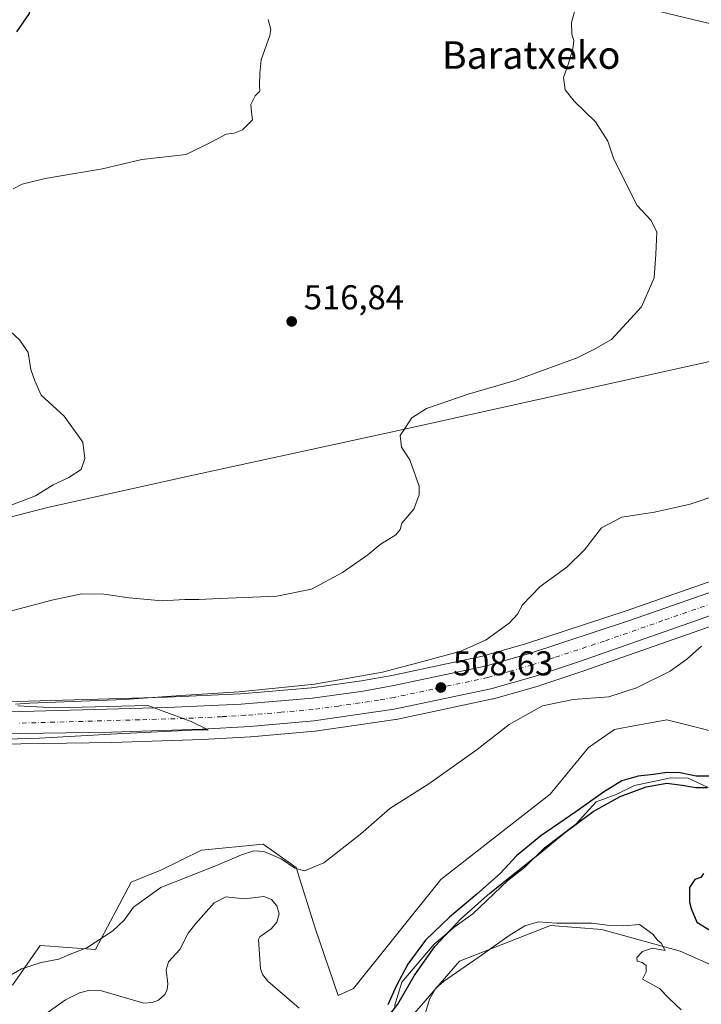
# Model space of a CAD drawing. Units: metres. Extents: x 624421 to 627872, y 4734180 to 4736556.
# Drawn here: x 625765 to 625963, y 4735771 to 4736057 of the extents above; entities that cross this region are included whole.
import ezdxf
from ezdxf.enums import TextEntityAlignment as Align

# ---------------------------------------------------------------- set-up
doc = ezdxf.new("R2010")
doc.units = ezdxf.units.M
doc.header["$MEASUREMENT"] = 0
doc.linetypes.add('DGN Style 4', pattern=[2.638475, 1.318413, -0.659207, 0.001648, -0.659207])
for name, color, linetype, lineweight in [('Arbolado forestal CxS', 92, 'Continuous', 0), ('Carretera de calzada única Cxs', 7, 'Continuous', 13), ('Carretera de calzada única eje', 7, 'DGN Style 4', 0), ('Corriente natural lineal', 142, 'Continuous', 13), ('Cultivos herbáceos CxS', 92, 'Continuous', 0), ('Curva de nivel maestra', 30, 'Continuous', 30), ('Curva de nivel normal', 30, 'Continuous', 0), ('Municipio', 91, 'Continuous', 13), ('Municipio CxS', 4, 'Continuous', 0), ('Núcleo urbano CxS', 7, 'Continuous', 0), ('Punto de cota en terreno', 7, 'Continuous', 0), ('Rótulo de punto de cota en terreno', 7, 'Continuous', 0), ('Texto cartográfico', 7, 'Continuous', 0)]:
    doc.layers.add(name, color=color, linetype=linetype, lineweight=lineweight)
doc.styles.add('Style-Arial', font='txt')

# ---------------------------------------------------------------- blocks, each defined once
blk = doc.blocks.new('*U9')
at = {"layer": 'Cultivos herbáceos CxS', "color": 92, "linetype": 'Continuous', "lineweight": 0}
for points in [[(625971.8051, 4735848.9069, 504.4735), (625953.2793, 4735853.5951, 504.2478), (625942.1273, 4735851.4927, 503.9704), (625938.0891, 4735850.7313, 503.8645), (625930.5741, 4735845.4893, 503.2434), (625919.4217, 4735831.9125, 502.0358), (625887.5363, 4735807.0949, 501.9238), (625862.1493, 4735775.4271, 501.4234), (625857.7423, 4735773.4271, 501.2899), (625850.9787, 4735792.9773, 503.0329), (625845.5241, 4735810.6483, 504.9262), (625835.8513, 4735817.4313, 506.1884), (625817.9243, 4735815.6685, 506.6301), (625806.1461, 4735809.8119, 506.3784), (625797.5191, 4735806.3687, 506.1067), (625787.1627, 4735786.7937, 505.0965), (625771.0537, 4735787.9459, 505.3186), (625762.9997, 4735776.4311, 504.6268)], [(625719.0093, 4735845.9103, 509.9427), (625791.9189, 4735847.0109, 509.6185), (625818.2125, 4735847.8215, 509.4617), (625818.2944, 4735847.8251, 509.4624), (625832.2244, 4735848.6351, 509.4771), (625832.3125, 4735848.6417, 509.4754), (625850.8826, 4735850.2717, 509.2482), (625851.0491, 4735850.2909, 509.2491), (625874.4391, 4735853.6709, 508.9913), (625874.5311, 4735853.6857, 508.9886), (625874.6321, 4735853.7053, 508.9855), (625902.7021, 4735859.6553, 508.0344), (625902.9001, 4735859.7043, 508.0177), (625915.9202, 4735863.4043, 507.6865), (625916.0427, 4735863.4421, 507.6754), (625928.9069, 4735867.7003, 507.6269), (625962.9252, 4735879.6035, 506.9928), (625996.6027, 4735891.7699, 506.5043)], [(626138.9766, 4736076.2711, 505.4607), (626123.9275, 4736048.3873, 505.116), (626115.8406, 4736034.2425, 505.0155), (626105.5279, 4736017.5255, 505.1271), (626087.2195, 4735990.3119, 505.7214), (626079.5127, 4735979.9207, 506.0049), (626061.665, 4735957.5885, 507.1015), (626050.4042, 4735944.3387, 507.5677), (626036.1783, 4735930.4381, 507.8801), (626020.4943, 4735918.0917, 508.0883), (626012.1498, 4735912.7975, 507.8704), (626002.3863, 4735907.7985, 507.7703), (625981.1667, 4735899.1165, 507.5255), (625941.4963, 4735885.2613, 507.9951), (625912.2419, 4735875.6295, 508.9587), (625899.7179, 4735872.0835, 509.4128), (625873.3097, 4735866.4537, 510.3217), (625864.54, 4735864.8637, 510.3198), (625849.9216, 4735862.8731, 510.9956), (625829.2845, 4735861.1343, 510.2891), (625807.8486, 4735860.1381, 510.53), (625737.3669, 4735858.1697, 511.3314)]]:
    blk.add_polyline3d(points, dxfattribs=at)
blk = doc.blocks.new('*U11')
at = {"layer": 'Cultivos herbáceos CxS', "color": 92, "linetype": 'Continuous', "lineweight": 0}
blk.add_polyline3d([(625878.0531, 4735766.1461, 501.8324), (625893.0117, 4735783.4179, 502.3129), (625919.4659, 4735793.7763, 504.4278), (625919.4699, 4735793.7776, 504.4274), (625934.4348, 4735792.6293, 504.8625), (625957.2329, 4735786.3411, 504.6001), (625968.1367, 4735781.4909, 504.5227)], dxfattribs=at)
blk = doc.blocks.new('*U12')
at = {"layer": 'Municipio CxS', "color": 4, "linetype": 'Continuous', "lineweight": 0, "flags": 128}
blk.add_lwpolyline([(625745.308, 4735908.092), (625773.151, 4735915.276), (625815.573, 4735924.666), (625875.221, 4735937.718), (625978.936, 4735960.701), (626047.818, 4735976.484), (626087.46, 4735984.929), (626092.782, 4735985.928), (626107.787, 4736007.834), (626110.867, 4736006.119), (626115.489, 4736004.618), (626119.688, 4736003.254), (626138.75, 4735996.155), (626143.938, 4735997.533), (626156.326, 4736001.601), (626209.288, 4736019.085), (626233.178, 4736027.066), (626252.262, 4736033.441), (626274.246, 4736041.265), (626302.588, 4736034.105), (626341.662, 4736023.864), (626391.826, 4736011.694)], dxfattribs=at)
blk = doc.blocks.new('5PATER')
at = {"layer": 'Punto de cota en terreno', "linetype": 'Continuous', "lineweight": 0}
h = blk.add_hatch(color=51, dxfattribs=at)
edge = h.paths.add_edge_path()
edge.add_ellipse((0, 0), major_axis=(-0.11, -0.111), ratio=0.999422, start_angle=0, end_angle=360)

msp = doc.modelspace()

# ---------------------------------------------------------------- linework, layer by layer
at = {"layer": 'Arbolado forestal CxS', "color": 92, "linetype": 'Continuous', "lineweight": 0}
for points in [[(625762.9997, 4735776.4311, 504.6268), (625771.0537, 4735787.9459, 505.3186), (625787.1627, 4735786.7937, 505.0965), (625797.5191, 4735806.3687, 506.1067), (625806.1461, 4735809.8119, 506.3784), (625817.9243, 4735815.6685, 506.6301), (625835.8513, 4735817.4313, 506.1884), (625845.5241, 4735810.6483, 504.9262), (625850.9787, 4735792.9773, 503.0329), (625857.7423, 4735773.4271, 501.2899), (625862.1493, 4735775.4271, 501.4234), (625887.5363, 4735807.0949, 501.9238), (625919.4217, 4735831.9125, 502.0358), (625930.5741, 4735845.4893, 503.2434), (625938.0891, 4735850.7313, 503.8645), (625942.1273, 4735851.4927, 503.9704), (625953.2793, 4735853.5951, 504.2478), (625971.8051, 4735848.9069, 504.4735)], [(625762.9997, 4735776.4311, 504.6268), (625771.0537, 4735787.9459, 505.3186), (625787.1627, 4735786.7937, 505.0965), (625797.5191, 4735806.3687, 506.1067), (625806.1461, 4735809.8119, 506.3784), (625817.9243, 4735815.6685, 506.6301), (625835.8513, 4735817.4313, 506.1884), (625845.5241, 4735810.6483, 504.9262), (625850.9787, 4735792.9773, 503.0329), (625857.7423, 4735773.4271, 501.2899), (625862.1493, 4735775.4271, 501.4234), (625887.5363, 4735807.0949, 501.9238), (625919.4217, 4735831.9125, 502.0358), (625930.5741, 4735845.4893, 503.2434), (625938.0891, 4735850.7313, 503.8645), (625942.1273, 4735851.4927, 503.9704), (625953.2793, 4735853.5951, 504.2478), (625971.8051, 4735848.9069, 504.4735)], [(625968.1367, 4735781.4909, 504.5227), (625957.2329, 4735786.3411, 504.6001), (625934.4348, 4735792.6293, 504.8625), (625919.4699, 4735793.7776, 504.4274), (625919.4659, 4735793.7763, 504.4278), (625893.0117, 4735783.4179, 502.3129), (625878.0531, 4735766.1461, 501.8324)], [(625878.0531, 4735766.1461, 501.8324), (625893.0117, 4735783.4179, 502.3129), (625919.4659, 4735793.7763, 504.4278), (625919.4699, 4735793.7776, 504.4274), (625934.4348, 4735792.6293, 504.8625), (625957.2329, 4735786.3411, 504.6001), (625968.1367, 4735781.4909, 504.5227)]]:
    msp.add_polyline3d(points, dxfattribs=at)
at = {"layer": 'Carretera de calzada única Cxs', "color": 7, "linetype": 'Continuous', "lineweight": 13}
for points in [[(625737.4201, 4735855.1701, 510.8009), (625807.9601, 4735857.1401, 510.1463), (625829.4801, 4735858.1401, 509.9114), (625850.2501, 4735859.8901, 509.8347), (625865.0101, 4735861.9001, 509.3929), (625873.8901, 4735863.5101, 509.0823), (625900.4401, 4735869.1701, 508.6155), (625913.1201, 4735872.7601, 508.0723), (625942.4601, 4735882.4201, 507.4948), (625982.2301, 4735896.3101, 507.3232), (626003.6401, 4735905.0701, 506.8161), (626013.6401, 4735910.1901, 507.0918), (626022.2301, 4735915.6401, 506.5507), (626038.1601, 4735928.1801, 506.7032), (626052.6001, 4735942.2901, 507.3274), (626063.9801, 4735955.6801, 506.8363), (626081.8901, 4735978.0901, 505.5234), (626089.6701, 4735988.5801, 505.3431), (626108.0501, 4736015.9001, 504.9968), (626118.4201, 4736032.7101, 504.9114), (626126.5501, 4736046.9301, 504.8484), (626141.6401, 4736074.8901, 504.9385)], [(625737.4201, 4735855.1701, 510.8009), (625807.9601, 4735857.1401, 510.1463), (625829.4801, 4735858.1401, 509.9114), (625850.2501, 4735859.8901, 509.8347), (625865.0101, 4735861.9001, 509.3929), (625873.8901, 4735863.5101, 509.0823), (625900.4401, 4735869.1701, 508.6155), (625913.1201, 4735872.7601, 508.0723), (625942.4601, 4735882.4201, 507.4948), (625982.2301, 4735896.3101, 507.3232), (626003.6401, 4735905.0701, 506.8161), (626013.6401, 4735910.1901, 507.0918), (626022.2301, 4735915.6401, 506.5507), (626038.1601, 4735928.1801, 506.7032), (626052.6001, 4735942.2901, 507.3274), (626063.9801, 4735955.6801, 506.8363), (626081.8901, 4735978.0901, 505.5234), (626089.6701, 4735988.5801, 505.3431), (626108.0501, 4736015.9001, 504.9968), (626118.4201, 4736032.7101, 504.9114), (626126.5501, 4736046.9301, 504.8484), (626141.6401, 4736074.8901, 504.9385)], [(625995.5901, 4735894.6001, 506.5558), (625961.9201, 4735882.4301, 507.2335), (625927.9401, 4735870.5401, 507.5892), (625915.1001, 4735866.2901, 507.9251), (625902.0801, 4735862.5901, 508.4369), (625874.0101, 4735856.6401, 508.9689), (625850.6201, 4735853.2601, 509.4566), (625832.0501, 4735851.6301, 509.8248), (625818.1201, 4735850.8201, 509.7941), (625791.8501, 4735850.0101, 509.8219), (625718.9801, 4735848.9101, 510.3737)], [(625995.5901, 4735894.6001, 506.5558), (625961.9201, 4735882.4301, 507.2335), (625927.9401, 4735870.5401, 507.5892), (625915.1001, 4735866.2901, 507.9251), (625902.0801, 4735862.5901, 508.4369), (625874.0101, 4735856.6401, 508.9689), (625850.6201, 4735853.2601, 509.4566), (625832.0501, 4735851.6301, 509.8248), (625818.1201, 4735850.8201, 509.7941), (625791.8501, 4735850.0101, 509.8219), (625718.9801, 4735848.9101, 510.3737)]]:
    msp.add_polyline3d(points, dxfattribs=at)
at = {"layer": 'Carretera de calzada única eje', "color": 7, "linetype": 'DGN Style 4', "lineweight": 0}
msp.add_polyline3d([(625999.8379, 4735899.9277, 506.5175), (625988.9101, 4735895.4401, 506.7994), (625972.0701, 4735889.3601, 507.053), (625952.1901, 4735882.4301, 507.4292), (625935.1901, 4735876.4801, 507.6707), (625920.5301, 4735871.6501, 507.9823), (625914.1201, 4735869.5201, 508.1356), (625907.7801, 4735867.7301, 508.2595), (625901.2601, 4735865.8801, 508.3348), (625887.9801, 4735863.0601, 508.6457), (625873.9601, 4735860.0801, 508.8932), (625869.5101, 4735859.2601, 509.0595), (625857.8201, 4735857.5801, 509.1903), (625850.4201, 4735856.5701, 509.303), (625841.1401, 4735855.7601, 509.597), (625830.7601, 4735854.8801, 509.7775), (625823.8001, 4735854.4801, 509.8404), (625813.0301, 4735853.9801, 509.9856), (625799.9101, 4735853.5801, 510.1435), (625764.6401, 4735852.5901, 510.2551)], dxfattribs=at)
at = {"layer": 'Corriente natural lineal', "color": 142, "linetype": 'Continuous', "lineweight": 13}
for points in [[(625947.9901, 4736060.3201, 514.533), (625973.4001, 4736054.1801, 513.63), (625979.7701, 4736052.4701, 513.3588), (625986.0701, 4736050.5301, 513.0825), (625991.6601, 4736048.1001, 512.732), (625996.8201, 4736044.7701, 512.481), (626001.6401, 4736040.8101, 512.242), (626006.1701, 4736036.5801, 511.989), (626011.6101, 4736030.7501, 511.7207), (626013.2901, 4736029.2801, 511.6573), (626015.2501, 4736028.4501, 511.5809), (626019.5701, 4736028.2601, 511.4005), (626038.1701, 4736029.0301, 510.5791), (626044.6201, 4736028.9201, 510.1627), (626050.9701, 4736027.6201, 509.8728), (626057.2701, 4736024.9501, 509.7473), (626071.8301, 4736017.4401, 507.9219), (626075.8101, 4736015.6601, 507.4918), (626079.9601, 4736014.4301, 507.0623), (626096.3501, 4736011.4901, 505.6547), (626102.7701, 4736009.1701, 504.9431)], [(625874.0821, 4735770.3535, 500.61), (625876.2012, 4735777.2376, 500.4807), (625885.6624, 4735788.3146, 500.1355), (625891.7365, 4735793.449, 500.0176), (625896.9306, 4735797.1471, 499.9857), (625907.0754, 4735806.8639, 500.2549), (625911.9535, 4735810.5867, 500.0633), (625917.694, 4735816.3348, 499.6522), (625926.8814, 4735823.1961, 499.6562), (625932.7624, 4735829.7493, 500.2076), (625938.635, 4735831.8557, 499.8729), (625943.8844, 4735834.4841, 500.1505), (625954.4814, 4735836.7478, 500.3202), (625959.5073, 4735836.6478, 500.1572), (625965.378, 4735833.8919, 499.4669)], [(625771.0235, 4735766.9136, 502.5851), (625778.4298, 4735772.147, 502.0543), (625782.4416, 4735774.1539, 502.2984), (625785.0885, 4735774.8188, 502.05), (625788.8964, 4735774.7951, 501.8967), (625801.1924, 4735771.2271, 501.8374), (625803.6254, 4735771.3611, 501.7806), (625805.4771, 4735772.08, 501.6701), (625807.2466, 4735773.7357, 501.4648), (625807.9619, 4735775.123, 501.3589), (625808.1284, 4735776.7555, 501.2558), (625807.6476, 4735780.8472, 501.6671), (625808.3511, 4735783.1937, 501.8941), (625811.6826, 4735786.7751, 501.5404), (625814.1004, 4735791.515, 501.8468), (625816.3457, 4735794.3894, 501.729), (625821.6711, 4735800.357, 501.5856), (625825.0028, 4735802.1364, 501.4457), (625830.4855, 4735801.5471, 501.5556), (625836.1095, 4735802.1887, 501.2743), (625838.3035, 4735801.2764, 501.2696), (625839.9057, 4735799.4884, 501.4362), (625840.5038, 4735797.112, 501.4338), (625839.8266, 4735794.711, 501.1729), (625838.2148, 4735792.7891, 500.9603), (625834.9219, 4735790.5109, 501.1017), (625834.5435, 4735789.7163, 501.0705), (625835.1683, 4735781.1973, 500.993), (625835.7283, 4735779.49, 500.8161), (625837.2738, 4735777.5533, 500.3828), (625846.3228, 4735769.7159, 500.807)]]:
    msp.add_polyline3d(points, dxfattribs=at)
at = {"layer": 'Cultivos herbáceos CxS', "color": 92, "linetype": 'Continuous', "lineweight": 0}
for points in [[(625737.3669, 4735858.1697, 511.3314), (625807.8486, 4735860.1381, 510.53), (625829.2845, 4735861.1343, 510.2891), (625849.9216, 4735862.8731, 510.9956), (625864.54, 4735864.8637, 510.3198), (625873.3097, 4735866.4537, 510.3217), (625899.7179, 4735872.0835, 509.4128), (625912.2419, 4735875.6295, 508.9587), (625941.4963, 4735885.2613, 507.9951), (625981.1667, 4735899.1165, 507.5255), (626002.3863, 4735907.7985, 507.7703), (626012.1498, 4735912.7975, 507.8704), (626020.4943, 4735918.0917, 508.0883), (626036.1783, 4735930.4381, 507.8801), (626050.4042, 4735944.3387, 507.5677), (626061.665, 4735957.5885, 507.1015), (626079.5127, 4735979.9207, 506.0049), (626087.2195, 4735990.3119, 505.7214), (626105.5279, 4736017.5255, 505.1271), (626115.8406, 4736034.2425, 505.0155), (626123.9275, 4736048.3873, 505.116), (626138.9766, 4736076.2711, 505.4607)], [(625996.6027, 4735891.7699, 506.5043), (625962.9252, 4735879.6035, 506.9928), (625928.9069, 4735867.7003, 507.6269), (625916.0427, 4735863.4421, 507.6754), (625915.9202, 4735863.4043, 507.6865), (625902.9001, 4735859.7043, 508.0177), (625902.7021, 4735859.6553, 508.0344), (625874.6321, 4735853.7053, 508.9855), (625874.5311, 4735853.6857, 508.9886), (625874.4391, 4735853.6709, 508.9913), (625851.0491, 4735850.2909, 509.2491), (625850.8826, 4735850.2717, 509.2482), (625832.3125, 4735848.6417, 509.4754), (625832.2244, 4735848.6351, 509.4771), (625818.2944, 4735847.8251, 509.4624), (625818.2125, 4735847.8215, 509.4617), (625791.9189, 4735847.0109, 509.6185), (625719.0093, 4735845.9103, 509.9427)], [(625762.9997, 4735776.4311, 504.6268), (625771.0537, 4735787.9459, 505.3186), (625787.1627, 4735786.7937, 505.0965), (625797.5191, 4735806.3687, 506.1067), (625806.1461, 4735809.8119, 506.3784), (625817.9243, 4735815.6685, 506.6301), (625835.8513, 4735817.4313, 506.1884), (625845.5241, 4735810.6483, 504.9262), (625850.9787, 4735792.9773, 503.0329), (625857.7423, 4735773.4271, 501.2899), (625862.1493, 4735775.4271, 501.4234), (625887.5363, 4735807.0949, 501.9238), (625919.4217, 4735831.9125, 502.0358), (625930.5741, 4735845.4893, 503.2434), (625938.0891, 4735850.7313, 503.8645), (625942.1273, 4735851.4927, 503.9704), (625953.2793, 4735853.5951, 504.2478), (625971.8051, 4735848.9069, 504.4735)], [(625878.0531, 4735766.1461, 501.8324), (625893.0117, 4735783.4179, 502.3129), (625919.4659, 4735793.7763, 504.4278), (625919.4699, 4735793.7776, 504.4274), (625934.4348, 4735792.6293, 504.8625), (625957.2329, 4735786.3411, 504.6001), (625968.1367, 4735781.4909, 504.5227)]]:
    msp.add_polyline3d(points, dxfattribs=at)
at = {"layer": 'Curva de nivel maestra', "color": 30, "linetype": 'Continuous', "lineweight": 30, "flags": 128}
for points, elevation in [([(625764.24, 4736053.6101), (625767.88, 4736058.9101), (625768.58, 4736063.8401), (625767.39, 4736068.2401), (625766.99, 4736072.3801), (625765.7, 4736076.9101), (625762.52, 4736082.3701)], 525), ([(625968.49, 4735837.2001), (625961.82, 4735837.1501), (625957.19, 4735838.1701), (625953.39, 4735838.3001), (625949.48, 4735837.6401), (625944.97, 4735837.1501), (625940.24, 4735835.8401), (625934.93, 4735832.5301), (625926.88, 4735826.8401), (625916.67, 4735819.8801), (625909.63, 4735814.0401), (625904.87, 4735808.8601), (625898.05, 4735802.8301), (625890.08, 4735796.2301), (625883.16, 4735789.4601), (625878, 4735782.5001), (625874.59, 4735776.1701), (625872.15, 4735770.6801)], 500), ([(625871, 4735765.6201), (625875.08, 4735770.9001), (625879.87, 4735779.1201), (625885.84, 4735787.6701), (625893.37, 4735795.7501), (625901.79, 4735803.2001), (625909.54, 4735809.2801), (625916.25, 4735814.6901), (625923.54, 4735820.7301), (625931.93, 4735826.9001), (625939.76, 4735831.3201), (625947.33, 4735834.0801), (625953.29, 4735835.1401), (625957.8, 4735834.6101), (625961.76, 4735833.9201), (625965.06, 4735833.9001)], 500), ([(625963.99, 4735808.9101), (625963.22, 4735807.6901), (625961.43, 4735807.1301), (625959.88, 4735804.8101), (625959.96, 4735802.4001), (625959.89, 4735800.5001), (625960.45, 4735798.6701), (625962.1, 4735794.7801), (625966.84, 4735791.7901)], 500)]:
    msp.add_lwpolyline(points, dxfattribs=dict(at, elevation=elevation))
at = {"layer": 'Curva de nivel normal', "color": 30, "linetype": 'Continuous', "lineweight": 0, "flags": 128}
for points, elevation in [([(625760.12, 4735884.5601), (625774.45, 4735888.3701), (625783.12, 4735890.1701), (625789.56, 4735890.1201), (625796.88, 4735889.0101), (625806.56, 4735888.2001), (625813.12, 4735888.5901), (625817.21, 4735888.5401), (625823.33, 4735888.8801), (625839.88, 4735889.5201), (625849.92, 4735891.5401), (625859, 4735896.3901), (625866.38, 4735901.5701), (625869.97, 4735904.5501), (625874.48, 4735907.4001), (625875.73, 4735908.8801), (625876.23, 4735910.7301), (625879.74, 4735914.7801), (625881.24, 4735918.9801), (625881.24, 4735921.5101), (625878.57, 4735929.1901), (625876.11, 4735932.8401), (625875.75, 4735936.2601), (625879.15, 4735941.3901), (625883.42, 4735944.0901), (625895.51, 4735948.2401), (625909.18, 4735952.2101), (625927.24, 4735958.8701), (625931.89, 4735961.1601), (625937.24, 4735964.1401), (625946, 4735973.6401), (625949.67, 4735982.0601), (625950.12, 4735988.9901), (625950.38, 4735995.4001), (625948.77, 4735998.7601), (625944.72, 4736003.1301), (625941.68, 4736009.0201), (625937.77, 4736016.8501), (625936.13, 4736021.8401), (625932.62, 4736027.4601), (625926.41, 4736033.4401), (625923.74, 4736036.7201), (625923.26, 4736040.3301), (625924.75, 4736044.4401), (625926.03, 4736048.6601), (625926.23, 4736051.1001), (625925.71, 4736052.9401), (625925.6, 4736056.3401), (625926.62, 4736060.2301)], 515), ([(625837.32, 4736057.1801), (625838.15, 4736054.3401), (625837.85, 4736052.5201), (625835.36, 4736045.4401), (625834.91, 4736041.5801), (625834.79, 4736037.9901), (625834.97, 4736036.3401), (625833.56, 4736035.0101), (625832.35, 4736032.4801), (625832.52, 4736030.3101), (625832.84, 4736028.0201), (625829.84, 4736025.1101), (625827.45, 4736024.2001), (625825.12, 4736023.8901), (625821.12, 4736021.7701), (625813.45, 4736017.9701), (625800.62, 4736016.4601), (625789.12, 4736013.7401), (625772.45, 4736010.9601), (625765.78, 4736009.3401), (625763.21, 4736007.9301)], 520), ([(625762.2, 4735966.7201), (625765.15, 4735964.0101), (625767.49, 4735960.3501), (625768.3, 4735955.4501), (625769.45, 4735952.1301), (625771.35, 4735948.0001), (625778.02, 4735941.8901), (625783.42, 4735934.2801), (625784.05, 4735929.5901), (625782.92, 4735926.3901), (625779.36, 4735924.0801), (625774.82, 4735921.9301), (625769.62, 4735918.7101), (625758.88, 4735914.6001)], 520), ([(625968.46, 4735919.1001), (625960.1, 4735916.3201), (625949.76, 4735913.9601), (625940.26, 4735912.5101), (625934.36, 4735909.4001), (625929.34, 4735902.9901), (625924.2, 4735897.9901), (625916.46, 4735892.3201), (625911.32, 4735886.9901), (625909.92, 4735884.3201), (625907.48, 4735881.6501), (625900.78, 4735876.8601), (625893.44, 4735873.5201), (625882.32, 4735870.5101), (625870.61, 4735867.4301), (625850.86, 4735863.9801), (625838.54, 4735862.6501), (625828.91, 4735861.6601), (625811.9, 4735860.6601), (625795.53, 4735859.5001), (625767.96, 4735858.4101), (625763.89, 4735858.1201)], 510), ([(625760.22, 4735778.0701), (625765.56, 4735781.1401), (625771.36, 4735782.9701), (625776.41, 4735783.9701), (625779.74, 4735785.3801), (625784.64, 4735787.3001), (625792.16, 4735792.1701), (625795.45, 4735795.3401), (625798.14, 4735799.1401), (625806.17, 4735804.8001), (625822.32, 4735811.2001), (625829.55, 4735814.3301), (625833.15, 4735815.5101), (625836.12, 4735815.2801), (625841.11, 4735813.1401), (625845.11, 4735810.4801), (625847.9, 4735809.6301), (625853.59, 4735811.9401), (625864.23, 4735820.3001), (625872.77, 4735827.7601), (625884.11, 4735834.9701), (625898.11, 4735844.9501), (625907.44, 4735852.2201), (625917.11, 4735857.6001), (625926.1, 4735859.4501), (625936.43, 4735860.2601), (625944.49, 4735862.8301), (625954.32, 4735867.7601), (625959.15, 4735871.2201), (625963.43, 4735874.9501)], 505), ([(625764.48, 4735857.6501), (625775.62, 4735857.0601), (625802.34, 4735857.7601), (625814.95, 4735853.0901), (625819.88, 4735850.6401), (625817.06, 4735850.6501), (625793.36, 4735849.5001), (625770.83, 4735848.2501), (625744.74, 4735847.4401)], 510), ([(625957.52, 4735769.2001), (625953.93, 4735772.6301), (625951.24, 4735775.4501), (625946.28, 4735778.1601), (625947.31, 4735780.3301), (625947.33, 4735782.1301), (625946.11, 4735783.0101), (625944.65, 4735783.4101), (625944.57, 4735784.4801), (625946.22, 4735786.2101), (625949.17, 4735787.1901), (625952.89, 4735786.4601), (625951.71, 4735788.6101), (625950.64, 4735789.5401), (625949.24, 4735791.2701), (625945.35, 4735794.0801), (625940.67, 4735793.7001), (625936.78, 4735793.7501), (625931.65, 4735794.4801), (625921.22, 4735794.4801), (625916.01, 4735794.8501), (625912.06, 4735793.6601), (625907.44, 4735790.8201), (625899.72, 4735785.3601), (625888.32, 4735777.5201), (625886.11, 4735775.5801), (625884.27, 4735772.3901), (625882.42, 4735766.1801)], 505)]:
    msp.add_lwpolyline(points, dxfattribs=dict(at, elevation=elevation))
at = {"layer": 'Municipio', "color": 91, "linetype": 'Continuous', "lineweight": 13, "flags": 128}
msp.add_lwpolyline([(626391.826, 4736011.694), (626341.662, 4736023.864), (626302.588, 4736034.105), (626274.246, 4736041.265), (626252.262, 4736033.441), (626233.178, 4736027.066), (626209.288, 4736019.085), (626156.326, 4736001.601), (626143.938, 4735997.533), (626138.75, 4735996.155), (626119.688, 4736003.254), (626115.489, 4736004.618), (626110.867, 4736006.119), (626107.787, 4736007.834), (626092.782, 4735985.928), (626087.46, 4735984.929), (626047.818, 4735976.484), (625978.936, 4735960.701), (625875.221, 4735937.718), (625815.573, 4735924.666), (625773.151, 4735915.276), (625745.308, 4735908.092)], dxfattribs=at)
msp.add_lwpolyline([(626391.826, 4736011.694), (626341.662, 4736023.864), (626302.588, 4736034.105), (626274.246, 4736041.265), (626252.262, 4736033.441), (626233.178, 4736027.066), (626209.288, 4736019.085), (626156.326, 4736001.601), (626143.938, 4735997.533), (626138.75, 4735996.155), (626119.688, 4736003.254), (626115.489, 4736004.618), (626110.867, 4736006.119), (626107.787, 4736007.834), (626092.782, 4735985.928), (626087.46, 4735984.929), (626047.818, 4735976.484), (625978.936, 4735960.701), (625875.221, 4735937.718), (625815.573, 4735924.666), (625773.151, 4735915.276), (625745.308, 4735908.092)], dxfattribs=at)
at = {"layer": 'Municipio CxS', "color": 4, "linetype": 'Continuous', "lineweight": 0, "flags": 128}
msp.add_lwpolyline([(626391.826, 4736011.694), (626341.662, 4736023.864), (626302.588, 4736034.105), (626274.246, 4736041.265), (626252.262, 4736033.441), (626233.178, 4736027.066), (626209.288, 4736019.085), (626156.326, 4736001.601), (626143.938, 4735997.533), (626138.75, 4735996.155), (626119.688, 4736003.254), (626115.489, 4736004.618), (626110.867, 4736006.119), (626107.787, 4736007.834), (626092.782, 4735985.928), (626087.46, 4735984.929), (626047.818, 4735976.484), (625978.936, 4735960.701), (625875.221, 4735937.718), (625815.573, 4735924.666), (625773.151, 4735915.276), (625745.308, 4735908.092)], dxfattribs=at)
at = {"layer": 'Núcleo urbano CxS', "color": 7, "linetype": 'Continuous', "lineweight": 0}
for points in [[(625737.3669, 4735858.1697, 511.3314), (625807.8486, 4735860.1381, 510.53), (625829.2845, 4735861.1343, 510.2891), (625849.9216, 4735862.8731, 510.9956), (625864.54, 4735864.8637, 510.3198), (625873.3097, 4735866.4537, 510.3217), (625899.7179, 4735872.0835, 509.4128), (625912.2419, 4735875.6295, 508.9587), (625941.4963, 4735885.2613, 507.9951), (625981.1667, 4735899.1165, 507.5255), (626002.3863, 4735907.7985, 507.7703), (626012.1498, 4735912.7975, 507.8704), (626020.4943, 4735918.0917, 508.0883), (626036.1783, 4735930.4381, 507.8801), (626050.4042, 4735944.3387, 507.5677), (626061.665, 4735957.5885, 507.1015), (626079.5127, 4735979.9207, 506.0049), (626087.2195, 4735990.3119, 505.7214), (626105.5279, 4736017.5255, 505.1271), (626115.8406, 4736034.2425, 505.0155), (626123.9275, 4736048.3873, 505.116), (626138.9766, 4736076.2711, 505.4607)], [(625737.3669, 4735858.1697, 511.3314), (625807.8486, 4735860.1381, 510.53), (625829.2845, 4735861.1343, 510.2891), (625849.9216, 4735862.8731, 510.9956), (625864.54, 4735864.8637, 510.3198), (625873.3097, 4735866.4537, 510.3217), (625899.7179, 4735872.0835, 509.4128), (625912.2419, 4735875.6295, 508.9587), (625941.4963, 4735885.2613, 507.9951), (625981.1667, 4735899.1165, 507.5255), (626002.3863, 4735907.7985, 507.7703), (626012.1498, 4735912.7975, 507.8704), (626020.4943, 4735918.0917, 508.0883), (626036.1783, 4735930.4381, 507.8801), (626050.4042, 4735944.3387, 507.5677), (626061.665, 4735957.5885, 507.1015), (626079.5127, 4735979.9207, 506.0049), (626087.2195, 4735990.3119, 505.7214), (626105.5279, 4736017.5255, 505.1271), (626115.8406, 4736034.2425, 505.0155), (626123.9275, 4736048.3873, 505.116), (626138.9766, 4736076.2711, 505.4607)], [(625996.6027, 4735891.7699, 506.5043), (625962.9252, 4735879.6035, 506.9928), (625928.9069, 4735867.7003, 507.6269), (625916.0427, 4735863.4421, 507.6754), (625915.9202, 4735863.4043, 507.6865), (625902.9001, 4735859.7043, 508.0177), (625902.7021, 4735859.6553, 508.0344), (625874.6321, 4735853.7053, 508.9855), (625874.5311, 4735853.6857, 508.9886), (625874.4391, 4735853.6709, 508.9913), (625851.0491, 4735850.2909, 509.2491), (625850.8826, 4735850.2717, 509.2482), (625832.3125, 4735848.6417, 509.4754), (625832.2244, 4735848.6351, 509.4771), (625818.2944, 4735847.8251, 509.4624), (625818.2125, 4735847.8215, 509.4617), (625791.9189, 4735847.0109, 509.6185), (625719.0093, 4735845.9103, 509.9427)], [(625996.6027, 4735891.7699, 506.5043), (625962.9252, 4735879.6035, 506.9928), (625928.9069, 4735867.7003, 507.6269), (625916.0427, 4735863.4421, 507.6754), (625915.9202, 4735863.4043, 507.6865), (625902.9001, 4735859.7043, 508.0177), (625902.7021, 4735859.6553, 508.0344), (625874.6321, 4735853.7053, 508.9855), (625874.5311, 4735853.6857, 508.9886), (625874.4391, 4735853.6709, 508.9913), (625851.0491, 4735850.2909, 509.2491), (625850.8826, 4735850.2717, 509.2482), (625832.3125, 4735848.6417, 509.4754), (625832.2244, 4735848.6351, 509.4771), (625818.2944, 4735847.8251, 509.4624), (625818.2125, 4735847.8215, 509.4617), (625791.9189, 4735847.0109, 509.6185), (625719.0093, 4735845.9103, 509.9427)]]:
    msp.add_polyline3d(points, dxfattribs=at)

# ---------------------------------------------------------------- block references
at = {"layer": 'Cultivos herbáceos CxS', "color": 92, "linetype": 'Continuous', "lineweight": 0}
for name in ['*U11', '*U9']:
    msp.add_blockref(name, (0, 0), dxfattribs=at)
at = {"layer": 'Municipio CxS', "color": 4, "linetype": 'Continuous', "lineweight": 0}
msp.add_blockref('*U12', (0, 0), dxfattribs=at)
at = {"layer": 'Punto de cota en terreno', "color": 7, "linetype": 'Continuous', "lineweight": 0, "xscale": 10, "yscale": 10, "zscale": 10}
for p in [(625844.19, 4735969.4, 516.84), (625887.59, 4735862.97, 508.63)]:
    msp.add_blockref('5PATER', p, dxfattribs=at)

# ---------------------------------------------------------------- texts
at = {"layer": 'Rótulo de punto de cota en terreno', "color": 7, "linetype": 'Continuous', "lineweight": 0, "style": 'Style-Arial'}
for s, p in [('516,84', (625847.7178, 4735972.9278)), ('508,63', (625891.1178, 4735866.4978))]:
    msp.add_text(s, height=7, dxfattribs=at).set_placement(p)
at = {"layer": 'Texto cartográfico', "color": 7, "linetype": 'Continuous', "lineweight": 0, "style": 'Style-Arial'}
msp.add_text('Baratxeko', height=8, dxfattribs=at).set_placement((625913.8686, 4736046.8701), align=Align.MIDDLE_CENTER)

doc.saveas('drawing.dxf')
